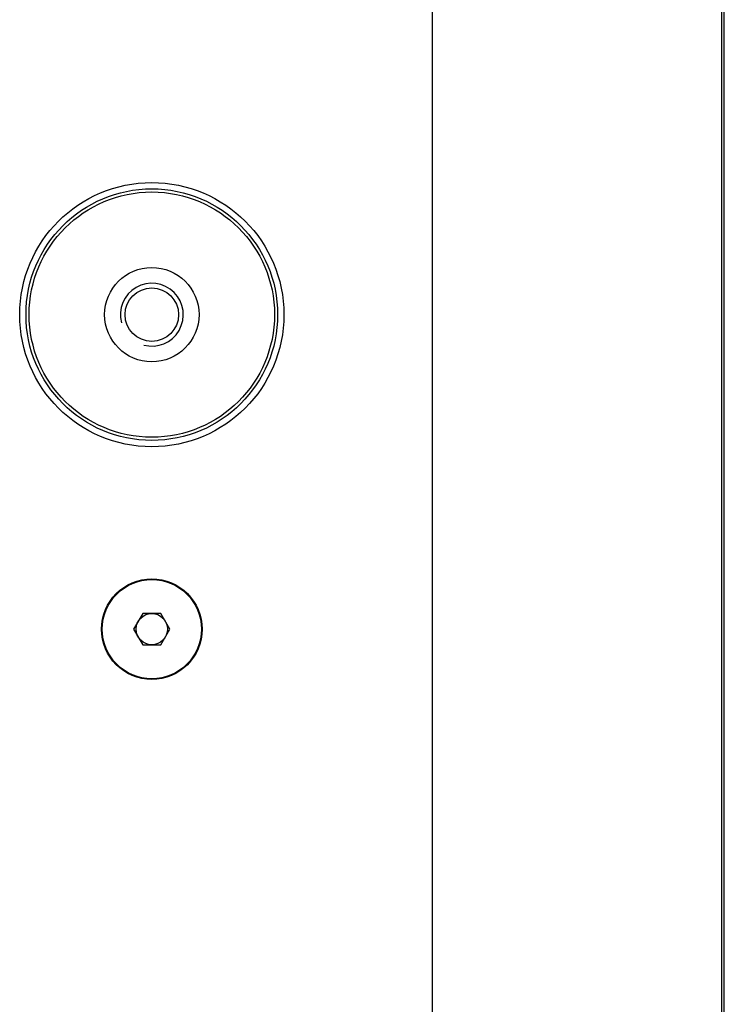
# Model space of a CAD drawing. Units: millimetres. Extents: x -217 to 820, y -271 to 641.
# Drawn here: x -147 to -35, y 69 to 226 of the extents above; entities that cross this region are included whole.
import ezdxf

# ---------------------------------------------------------------- set-up
doc = ezdxf.new("R2010")
doc.units = ezdxf.units.MM
doc.header["$LTSCALE"] = 23.1
doc.layers.get('0').update_dxf_attribs({"linetype": 'CONTINUOUS'})
doc.layers.add('AXIS', color=7, linetype='CONTINUOUS')

msp = doc.modelspace()

# ---------------------------------------------------------------- linework, layer by layer
at = {"color": 7, "linetype": 'Continuous'}
for p, q in [((-81.25, -3.83), (-81.25, 361.17)), ((-35.26, -3.83), (-35.26, 361.17)), ((-34.89, -3.83), (-34.89, 361.17)), ((-127.34, 131.17), (-128.78, 128.67)), ((-124.45, 131.17), (-127.34, 131.17)), ((-123.01, 128.67), (-124.45, 131.17)), ((-128.78, 128.67), (-127.34, 126.17)), ((-124.45, 126.17), (-123.01, 128.67)), ((-127.34, 126.17), (-124.45, 126.17))]:
    msp.add_line(p, q, dxfattribs=at)
for centre, radius in [((-125.89, 178.67), 21), ((-125.89, 178.67), 20), ((-125.89, 178.67), 19.5), ((-125.89, 178.67), 7.5), ((-125.89, 178.67), 4.25), ((-125.89, 128.67), 7.88), ((-125.89, 128.67), 2.5)]:
    msp.add_circle(centre, radius, dxfattribs=at)
at = {"color": 2, "linetype": 'Continuous'}
msp.add_arc((-125.89, 178.67), 5, 255, 195, dxfattribs=at)
at = {"layer": 'AXIS', "color": 7, "linetype": 'Continuous'}
msp.add_circle((-125.89, 128.67), 8, dxfattribs=at)

doc.saveas('drawing.dxf')
